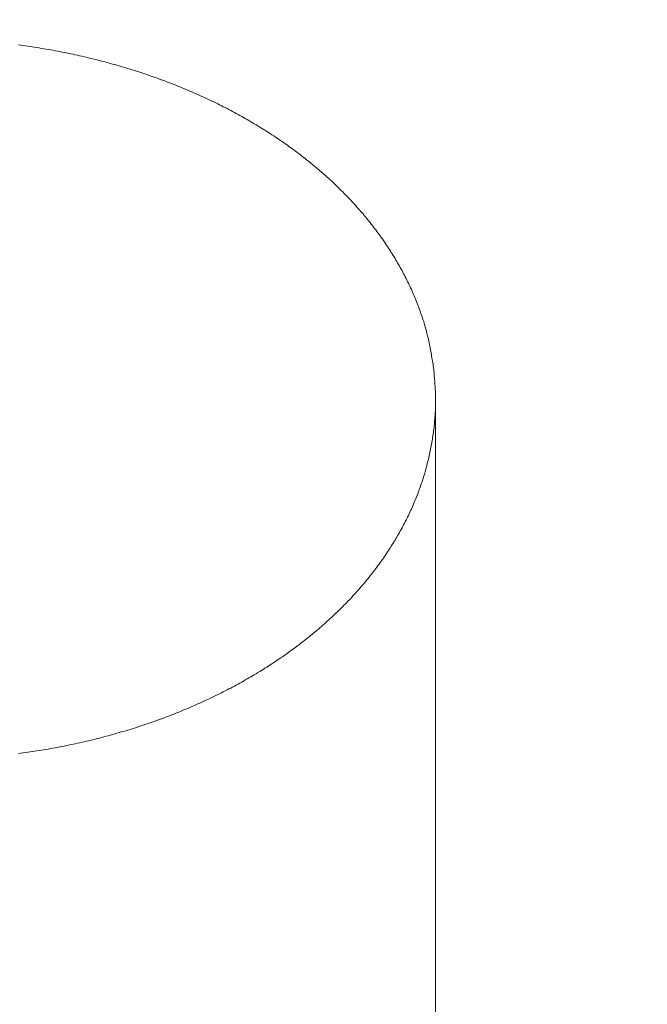
# Model space of a CAD drawing. Units: millimetres. Extents: x 24 to 573, y 23 to 397.
# Drawn here: x 189 to 189, y 187 to 187 of the extents above; entities that cross this region are included whole.
import ezdxf
from ezdxf.enums import TextEntityAlignment as Align

# ---------------------------------------------------------------- set-up
doc = ezdxf.new("R2010")
doc.units = ezdxf.units.MM
doc.linetypes.add('実線', pattern=[0])
doc.layers.add('GR1_01', color=3, linetype='実線', lineweight=50)
doc.styles.add('FX_VECTOR', font='MONOTXT.SHX', dxfattribs={"bigfont": 'BigFont.shx'})
doc.dimstyles.new('FXDIMINFO', dxfattribs={"dimtxt": 5, "dimasz": 2.5, "dimexe": 2, "dimexo": 0, "dimgap": 2, "dimtad": 1, "dimdec": 0, "dimdsep": 46, "dimtxsty": 'FX_VECTOR', "dimblk1": 'FXTIP_ARROW_S', "dimblk2": 'FXTIP_ARROW_E', "dimsah": 1, "dimcen": 2.5, "dimdle": 7, "dimclrd": 254, "dimclre": 254, "dimclrt": 132, "dimadec": 0, "dimazin": 2, "dimtfac": 1, "dimtmove": 0, "dimatfit": 3, "dimldrblk": 'FXTIP_ARROW_S', "dimfxl": 1, "dimtolj": 1, "dimarcsym": 0})

# ---------------------------------------------------------------- blocks, each defined once
blk = doc.blocks.new('BLKF207')
at = {"color": 0, "linetype": 'ByBlock', "lineweight": -2}
for p, q in [((188.56872, 186.68008), (188.56847, 186.68012)), ((188.56898, 186.68005), (188.56872, 186.68008)), ((188.56923, 186.68001), (188.56898, 186.68005)), ((188.56948, 186.67998), (188.56923, 186.68001)), ((188.56974, 186.67994), (188.56948, 186.67998)), ((188.56999, 186.6799), (188.56974, 186.67994)), ((188.57024, 186.67987), (188.56999, 186.6799)), ((188.5705, 186.67983), (188.57024, 186.67987)), ((188.57075, 186.67979), (188.5705, 186.67983)), ((188.571, 186.67974), (188.57075, 186.67979)), ((188.57125, 186.6797), (188.571, 186.67974)), ((188.5715, 186.67966), (188.57125, 186.6797)), ((188.57176, 186.67962), (188.5715, 186.67966)), ((188.57201, 186.67957), (188.57176, 186.67962)), ((188.57226, 186.67953), (188.57201, 186.67957)), ((188.57251, 186.67948), (188.57226, 186.67953)), ((188.57276, 186.67943), (188.57251, 186.67948)), ((188.57301, 186.67939), (188.57276, 186.67943)), ((188.57325, 186.67934), (188.57301, 186.67939)), ((188.5735, 186.67929), (188.57325, 186.67934)), ((188.57375, 186.67924), (188.5735, 186.67929)), ((188.57399, 186.67919), (188.57375, 186.67924)), ((188.57424, 186.67914), (188.57399, 186.67919)), ((188.57448, 186.67909), (188.57424, 186.67914)), ((188.57472, 186.67903), (188.57448, 186.67909)), ((188.57497, 186.67898), (188.57472, 186.67903)), ((188.57521, 186.67893), (188.57497, 186.67898)), ((188.57546, 186.67887), (188.57521, 186.67893)), ((188.5757, 186.67882), (188.57546, 186.67887)), ((188.57594, 186.67876), (188.5757, 186.67882)), ((188.57619, 186.6787), (188.57594, 186.67876)), ((188.57643, 186.67864), (188.57619, 186.6787)), ((188.57667, 186.67858), (188.57643, 186.67864)), ((188.57692, 186.67852), (188.57667, 186.67858)), ((188.57716, 186.67846), (188.57692, 186.67852)), ((188.5774, 186.6784), (188.57716, 186.67846)), ((188.57764, 186.67834), (188.5774, 186.6784)), ((188.57789, 186.67828), (188.57764, 186.67834)), ((188.57813, 186.67821), (188.57789, 186.67828)), ((188.57837, 186.67815), (188.57813, 186.67821)), ((188.57861, 186.67808), (188.57837, 186.67815)), ((188.57885, 186.67801), (188.57861, 186.67808)), ((188.57909, 186.67795), (188.57885, 186.67801)), ((188.57933, 186.67788), (188.57909, 186.67795)), ((188.57957, 186.67781), (188.57933, 186.67788)), ((188.57981, 186.67774), (188.57957, 186.67781)), ((188.58005, 186.67767), (188.57981, 186.67774)), ((188.58029, 186.6776), (188.58005, 186.67767)), ((188.58053, 186.67752), (188.58029, 186.6776)), ((188.58077, 186.67745), (188.58053, 186.67752)), ((188.58101, 186.67738), (188.58077, 186.67745)), ((188.58125, 186.6773), (188.58101, 186.67738)), ((188.58149, 186.67722), (188.58125, 186.6773)), ((188.58173, 186.67715), (188.58149, 186.67722)), ((188.58196, 186.67707), (188.58173, 186.67715)), ((188.58219, 186.67699), (188.58196, 186.67707)), ((188.58242, 186.67692), (188.58219, 186.67699)), ((188.58265, 186.67684), (188.58242, 186.67692)), ((188.58288, 186.67676), (188.58265, 186.67684)), ((188.58311, 186.67668), (188.58288, 186.67676)), ((188.58333, 186.6766), (188.58311, 186.67668)), ((188.58356, 186.67652), (188.58333, 186.6766)), ((188.58379, 186.67644), (188.58356, 186.67652)), ((188.58401, 186.67636), (188.58379, 186.67644)), ((188.58424, 186.67628), (188.58401, 186.67636)), ((188.58447, 186.67619), (188.58424, 186.67628)), ((188.58469, 186.67611), (188.58447, 186.67619)), ((188.58492, 186.67602), (188.58469, 186.67611)), ((188.58514, 186.67593), (188.58492, 186.67602)), ((188.58537, 186.67585), (188.58514, 186.67593)), ((188.58559, 186.67576), (188.58537, 186.67585)), ((188.58582, 186.67567), (188.58559, 186.67576)), ((188.58604, 186.67558), (188.58582, 186.67567)), ((188.58627, 186.67549), (188.58604, 186.67558)), ((188.58649, 186.6754), (188.58627, 186.67549)), ((188.58671, 186.67531), (188.58649, 186.6754)), ((188.58693, 186.67521), (188.58671, 186.67531)), ((188.58716, 186.67512), (188.58693, 186.67521)), ((188.58738, 186.67503), (188.58716, 186.67512)), ((188.5876, 186.67493), (188.58738, 186.67503)), ((188.58782, 186.67483), (188.5876, 186.67493)), ((188.58804, 186.67474), (188.58782, 186.67483)), ((188.58826, 186.67464), (188.58804, 186.67474)), ((188.58848, 186.67454), (188.58826, 186.67464)), ((188.5887, 186.67444), (188.58848, 186.67454)), ((188.58892, 186.67434), (188.5887, 186.67444)), ((188.58914, 186.67424), (188.58892, 186.67434)), ((188.58936, 186.67414), (188.58914, 186.67424)), ((188.58958, 186.67403), (188.58936, 186.67414)), ((188.5898, 186.67393), (188.58958, 186.67403)), ((188.59001, 186.67383), (188.5898, 186.67393)), ((188.59023, 186.67372), (188.59001, 186.67383)), ((188.59045, 186.67361), (188.59023, 186.67372)), ((188.59065, 186.67351), (188.59045, 186.67361)), ((188.59086, 186.67341), (188.59065, 186.67351)), ((188.59106, 186.6733), (188.59086, 186.67341)), ((188.59127, 186.6732), (188.59106, 186.6733)), ((188.59147, 186.67309), (188.59127, 186.6732)), ((188.59168, 186.67299), (188.59147, 186.67309)), ((188.59188, 186.67288), (188.59168, 186.67299)), ((188.59208, 186.67277), (188.59188, 186.67288)), ((188.59228, 186.67267), (188.59208, 186.67277)), ((188.59249, 186.67256), (188.59228, 186.67267)), ((188.59269, 186.67245), (188.59249, 186.67256)), ((188.59289, 186.67234), (188.59269, 186.67245)), ((188.59309, 186.67222), (188.59289, 186.67234)), ((188.59329, 186.67211), (188.59309, 186.67222)), ((188.59349, 186.672), (188.59329, 186.67211)), ((188.59369, 186.67188), (188.59349, 186.672)), ((188.59389, 186.67177), (188.59369, 186.67188)), ((188.59409, 186.67165), (188.59389, 186.67177)), ((188.59429, 186.67154), (188.59409, 186.67165)), ((188.59448, 186.67142), (188.59429, 186.67154)), ((188.59468, 186.6713), (188.59448, 186.67142)), ((188.59488, 186.67118), (188.59468, 186.6713)), ((188.59508, 186.67106), (188.59488, 186.67118)), ((188.59527, 186.67094), (188.59508, 186.67106)), ((188.59547, 186.67082), (188.59527, 186.67094)), ((188.59566, 186.6707), (188.59547, 186.67082)), ((188.59586, 186.67058), (188.59566, 186.6707)), ((188.59605, 186.67045), (188.59586, 186.67058)), ((188.59624, 186.67033), (188.59605, 186.67045)), ((188.59643, 186.6702), (188.59624, 186.67033)), ((188.59663, 186.67008), (188.59643, 186.6702)), ((188.59682, 186.66995), (188.59663, 186.67008)), ((188.59701, 186.66982), (188.59682, 186.66995)), ((188.5972, 186.66969), (188.59701, 186.66982)), ((188.59739, 186.66956), (188.5972, 186.66969)), ((188.59758, 186.66943), (188.59739, 186.66956)), ((188.59777, 186.6693), (188.59758, 186.66943)), ((188.59796, 186.66917), (188.59777, 186.6693)), ((188.59813, 186.66904), (188.59796, 186.66917)), ((188.59831, 186.66892), (188.59813, 186.66904)), ((188.59849, 186.66879), (188.59831, 186.66892)), ((188.59866, 186.66866), (188.59849, 186.66879)), ((188.59884, 186.66853), (188.59866, 186.66866)), ((188.59901, 186.6684), (188.59884, 186.66853)), ((188.59919, 186.66827), (188.59901, 186.6684)), ((188.59936, 186.66814), (188.59919, 186.66827)), ((188.59953, 186.66801), (188.59936, 186.66814)), ((188.5997, 186.66788), (188.59953, 186.66801)), ((188.59988, 186.66775), (188.5997, 186.66788)), ((188.60005, 186.66761), (188.59988, 186.66775)), ((188.60022, 186.66748), (188.60005, 186.66761)), ((188.60039, 186.66734), (188.60022, 186.66748)), ((188.60056, 186.66721), (188.60039, 186.66734)), ((188.60072, 186.66707), (188.60056, 186.66721)), ((188.60089, 186.66693), (188.60072, 186.66707)), ((188.60106, 186.66679), (188.60089, 186.66693)), ((188.60123, 186.66665), (188.60106, 186.66679)), ((188.60139, 186.66651), (188.60123, 186.66665)), ((188.60156, 186.66637), (188.60139, 186.66651)), ((188.60172, 186.66623), (188.60156, 186.66637)), ((188.60189, 186.66609), (188.60172, 186.66623)), ((188.60205, 186.66595), (188.60189, 186.66609)), ((188.60221, 186.6658), (188.60205, 186.66595)), ((188.60238, 186.66566), (188.60221, 186.6658)), ((188.60254, 186.66551), (188.60238, 186.66566)), ((188.6027, 186.66537), (188.60254, 186.66551)), ((188.60286, 186.66522), (188.6027, 186.66537)), ((188.60302, 186.66507), (188.60286, 186.66522)), ((188.60318, 186.66492), (188.60302, 186.66507)), ((188.60333, 186.66478), (188.60318, 186.66492)), ((188.60349, 186.66463), (188.60333, 186.66478)), ((188.60365, 186.66447), (188.60349, 186.66463)), ((188.6038, 186.66432), (188.60365, 186.66447)), ((188.60396, 186.66417), (188.6038, 186.66432)), ((188.60411, 186.66402), (188.60396, 186.66417)), ((188.60427, 186.66386), (188.60411, 186.66402)), ((188.60441, 186.66372), (188.60427, 186.66386)), ((188.60455, 186.66357), (188.60441, 186.66372)), ((188.6047, 186.66343), (188.60455, 186.66357)), ((188.60484, 186.66328), (188.6047, 186.66343)), ((188.60498, 186.66313), (188.60484, 186.66328)), ((188.60512, 186.66298), (188.60498, 186.66313)), ((188.60526, 186.66283), (188.60512, 186.66298)), ((188.6054, 186.66268), (188.60526, 186.66283)), ((188.60553, 186.66253), (188.6054, 186.66268)), ((188.60567, 186.66238), (188.60553, 186.66253)), ((188.60581, 186.66223), (188.60567, 186.66238)), ((188.60594, 186.66207), (188.60581, 186.66223)), ((188.60608, 186.66192), (188.60594, 186.66207)), ((188.60621, 186.66177), (188.60608, 186.66192)), ((188.60635, 186.66161), (188.60621, 186.66177)), ((188.60648, 186.66146), (188.60635, 186.66161)), ((188.60661, 186.6613), (188.60648, 186.66146)), ((188.60674, 186.66114), (188.60661, 186.6613)), ((188.60687, 186.66099), (188.60674, 186.66114)), ((188.607, 186.66083), (188.60687, 186.66099)), ((188.60713, 186.66067), (188.607, 186.66083)), ((188.60726, 186.66051), (188.60713, 186.66067)), ((188.60738, 186.66035), (188.60726, 186.66051)), ((188.60751, 186.66019), (188.60738, 186.66035)), ((188.60764, 186.66002), (188.60751, 186.66019)), ((188.60776, 186.65986), (188.60764, 186.66002)), ((188.60788, 186.6597), (188.60776, 186.65986)), ((188.60801, 186.65953), (188.60788, 186.6597)), ((188.60813, 186.65937), (188.60801, 186.65953)), ((188.60825, 186.65921), (188.60813, 186.65937)), ((188.60837, 186.65904), (188.60825, 186.65921)), ((188.60849, 186.65887), (188.60837, 186.65904)), ((188.60861, 186.65871), (188.60849, 186.65887)), ((188.60872, 186.65854), (188.60861, 186.65871)), ((188.60884, 186.65837), (188.60872, 186.65854)), ((188.60895, 186.6582), (188.60884, 186.65837)), ((188.60907, 186.65803), (188.60895, 186.6582)), ((188.60918, 186.65786), (188.60907, 186.65803)), ((188.60929, 186.6577), (188.60918, 186.65786)), ((188.60939, 186.65754), (188.60929, 186.6577)), ((188.6095, 186.65737), (188.60939, 186.65754)), ((188.6096, 186.65721), (188.6095, 186.65737)), ((188.60971, 186.65705), (188.6096, 186.65721)), ((188.60981, 186.65688), (188.60971, 186.65705)), ((188.60991, 186.65672), (188.60981, 186.65688)), ((188.61001, 186.65655), (188.60991, 186.65672)), ((188.61011, 186.65638), (188.61001, 186.65655)), ((188.61021, 186.65622), (188.61011, 186.65638)), ((188.6103, 186.65605), (188.61021, 186.65622)), ((188.6104, 186.65588), (188.6103, 186.65605)), ((188.6105, 186.65571), (188.6104, 186.65588)), ((188.61059, 186.65555), (188.6105, 186.65571)), ((188.61068, 186.65538), (188.61059, 186.65555)), ((188.61078, 186.65521), (188.61068, 186.65538)), ((188.61087, 186.65504), (188.61078, 186.65521)), ((188.61096, 186.65486), (188.61087, 186.65504)), ((188.61105, 186.65469), (188.61096, 186.65486)), ((188.61114, 186.65452), (188.61105, 186.65469)), ((188.61122, 186.65435), (188.61114, 186.65452)), ((188.61131, 186.65417), (188.61122, 186.65435)), ((188.61139, 186.654), (188.61131, 186.65417)), ((188.61148, 186.65383), (188.61139, 186.654)), ((188.61156, 186.65365), (188.61148, 186.65383)), ((188.61164, 186.65348), (188.61156, 186.65365)), ((188.61173, 186.6533), (188.61164, 186.65348)), ((188.61181, 186.65312), (188.61173, 186.6533)), ((188.61189, 186.65295), (188.61181, 186.65312)), ((188.61196, 186.65277), (188.61189, 186.65295)), ((188.61204, 186.65259), (188.61196, 186.65277)), ((188.61212, 186.65241), (188.61204, 186.65259)), ((188.61219, 186.65223), (188.61212, 186.65241)), ((188.61227, 186.65206), (188.61219, 186.65223)), ((188.61234, 186.65188), (188.61227, 186.65206)), ((188.61241, 186.6517), (188.61234, 186.65188)), ((188.61248, 186.65152), (188.61241, 186.6517)), ((188.61255, 186.65133), (188.61248, 186.65152)), ((188.61262, 186.65116), (188.61255, 186.65133)), ((188.61268, 186.65099), (188.61262, 186.65116)), ((188.61275, 186.65081), (188.61268, 186.65099)), ((188.61281, 186.65064), (188.61275, 186.65081)), ((188.61287, 186.65046), (188.61281, 186.65064)), ((188.61293, 186.65028), (188.61287, 186.65046)), ((188.61299, 186.65011), (188.61293, 186.65028)), ((188.61305, 186.64993), (188.61299, 186.65011)), ((188.61311, 186.64975), (188.61305, 186.64993)), ((188.61317, 186.64958), (188.61311, 186.64975)), ((188.61322, 186.6494), (188.61317, 186.64958)), ((188.61327, 186.64922), (188.61322, 186.6494)), ((188.61333, 186.64904), (188.61327, 186.64922)), ((188.61338, 186.64886), (188.61333, 186.64904)), ((188.61343, 186.64868), (188.61338, 186.64886)), ((188.61348, 186.6485), (188.61343, 186.64868)), ((188.61352, 186.64832), (188.61348, 186.6485)), ((188.61357, 186.64814), (188.61352, 186.64832)), ((188.61361, 186.64796), (188.61357, 186.64814)), ((188.61366, 186.64778), (188.61361, 186.64796)), ((188.6137, 186.6476), (188.61366, 186.64778)), ((188.61374, 186.64742), (188.6137, 186.6476)), ((188.61378, 186.64724), (188.61374, 186.64742)), ((188.61382, 186.64706), (188.61378, 186.64724)), ((188.61385, 186.64687), (188.61382, 186.64706)), ((188.61389, 186.64669), (188.61385, 186.64687)), ((188.61392, 186.64651), (188.61389, 186.64669)), ((188.61396, 186.64632), (188.61392, 186.64651)), ((188.61399, 186.64614), (188.61396, 186.64632)), ((188.61402, 186.64596), (188.61399, 186.64614)), ((188.61405, 186.64577), (188.61402, 186.64596)), ((188.61408, 186.64559), (188.61405, 186.64577)), ((188.61411, 186.64541), (188.61408, 186.64559)), ((188.61415, 186.64522), (188.61411, 186.64541)), ((188.61418, 186.64504), (188.61415, 186.64522)), ((188.6142, 186.64485), (188.61418, 186.64504)), ((188.61423, 186.64467), (188.6142, 186.64485)), ((188.61426, 186.64449), (188.61423, 186.64467)), ((188.61428, 186.6443), (188.61426, 186.64449)), ((188.6143, 186.64412), (188.61428, 186.6443)), ((188.61431, 186.64394), (188.6143, 186.64412)), ((188.61433, 186.64375), (188.61431, 186.64394)), ((188.61434, 186.64357), (188.61433, 186.64375)), ((188.61436, 186.64339), (188.61434, 186.64357)), ((188.61437, 186.64321), (188.61436, 186.64339)), ((188.61439, 186.64302), (188.61437, 186.64321)), ((188.6144, 186.64284), (188.61439, 186.64302)), ((188.61441, 186.64266), (188.6144, 186.64284)), ((188.61443, 186.64247), (188.61441, 186.64266)), ((188.61444, 186.64229), (188.61443, 186.64247)), ((188.61445, 186.64211), (188.61444, 186.64229)), ((188.61446, 186.64192), (188.61445, 186.64211)), ((188.61446, 186.64174), (188.61446, 186.64192)), ((188.61447, 186.64156), (188.61446, 186.64174)), ((188.61448, 186.64137), (188.61447, 186.64156)), ((188.61448, 186.64119), (188.61448, 186.64137)), ((188.61448, 186.64101), (188.61448, 186.64119)), ((188.61448, 184.29953), (188.61448, 186.64101)), ((188.61448, 186.64082), (188.61448, 186.64101)), ((188.61446, 186.63991), (188.61447, 186.64009)), ((188.61446, 186.63972), (188.61446, 186.63991)), ((188.61447, 186.64009), (188.61448, 186.64027)), ((188.61448, 186.64064), (188.61448, 186.64082)), ((188.61448, 186.64046), (188.61448, 186.64064)), ((188.61448, 186.64027), (188.61448, 186.64046)), ((188.61438, 186.63862), (188.6144, 186.63881)), ((188.6144, 186.63881), (188.61441, 186.63899)), ((188.61441, 186.63899), (188.61443, 186.63917)), ((188.61443, 186.63917), (188.61444, 186.63936)), ((188.61444, 186.63936), (188.61445, 186.63954)), ((188.61445, 186.63954), (188.61446, 186.63972)), ((188.61426, 186.63753), (188.61429, 186.63771)), ((188.61429, 186.63771), (188.61431, 186.63789)), ((188.61431, 186.63789), (188.61433, 186.63808)), ((188.61433, 186.63808), (188.61435, 186.63826)), ((188.61435, 186.63826), (188.61437, 186.63844)), ((188.61437, 186.63844), (188.61438, 186.63862)), ((188.61413, 186.63661), (188.61416, 186.63679)), ((188.61416, 186.63679), (188.61419, 186.63697)), ((188.61419, 186.63697), (188.61421, 186.63716)), ((188.61421, 186.63716), (188.61424, 186.63734)), ((188.61424, 186.63734), (188.61426, 186.63753)), ((188.61394, 186.63551), (188.61397, 186.63569)), ((188.61397, 186.63569), (188.61401, 186.63587)), ((188.61401, 186.63587), (188.61404, 186.63605)), ((188.61404, 186.63605), (188.61407, 186.63624)), ((188.61407, 186.63624), (188.6141, 186.63642)), ((188.6141, 186.63642), (188.61413, 186.63661)), ((188.6137, 186.63441), (188.61374, 186.63459)), ((188.61374, 186.63459), (188.61379, 186.63478)), ((188.61379, 186.63478), (188.61383, 186.63496)), ((188.61383, 186.63496), (188.61386, 186.63514)), ((188.61386, 186.63514), (188.6139, 186.63532)), ((188.6139, 186.63532), (188.61394, 186.63551)), ((188.61342, 186.63333), (188.61347, 186.63351)), ((188.61347, 186.63351), (188.61352, 186.63369)), ((188.61352, 186.63369), (188.61357, 186.63387)), ((188.61357, 186.63387), (188.61361, 186.63405)), ((188.61361, 186.63405), (188.61366, 186.63423)), ((188.61366, 186.63423), (188.6137, 186.63441)), ((188.6131, 186.63226), (188.61316, 186.63244)), ((188.61316, 186.63244), (188.61322, 186.63262)), ((188.61322, 186.63262), (188.61327, 186.6328)), ((188.61327, 186.6328), (188.61332, 186.63297)), ((188.61332, 186.63297), (188.61337, 186.63315)), ((188.61337, 186.63315), (188.61342, 186.63333)), ((188.61268, 186.63103), (188.61274, 186.6312)), ((188.61274, 186.6312), (188.61281, 186.63138)), ((188.61281, 186.63138), (188.61287, 186.63156)), ((188.61287, 186.63156), (188.61293, 186.63173)), ((188.61293, 186.63173), (188.61299, 186.63191)), ((188.61299, 186.63191), (188.61305, 186.63208)), ((188.61305, 186.63208), (188.6131, 186.63226)), ((188.61227, 186.62996), (188.61234, 186.63014)), ((188.61234, 186.63014), (188.61241, 186.63032)), ((188.61241, 186.63032), (188.61248, 186.6305)), ((188.61248, 186.6305), (188.61255, 186.63068)), ((188.61255, 186.63068), (188.61262, 186.63085)), ((188.61262, 186.63085), (188.61268, 186.63103)), ((188.61181, 186.62889), (188.61189, 186.62907)), ((188.61189, 186.62907), (188.61196, 186.62925)), ((188.61196, 186.62925), (188.61204, 186.62942)), ((188.61204, 186.62942), (188.61212, 186.6296)), ((188.61212, 186.6296), (188.61219, 186.62978)), ((188.61219, 186.62978), (188.61227, 186.62996)), ((188.61131, 186.62784), (188.6114, 186.62801)), ((188.6114, 186.62801), (188.61148, 186.62819)), ((188.61148, 186.62819), (188.61156, 186.62836)), ((188.61156, 186.62836), (188.61165, 186.62854)), ((188.61165, 186.62854), (188.61173, 186.62872)), ((188.61173, 186.62872), (188.61181, 186.62889)), ((188.61078, 186.62681), (188.61087, 186.62698)), ((188.61087, 186.62698), (188.61096, 186.62715)), ((188.61096, 186.62715), (188.61105, 186.62732)), ((188.61105, 186.62732), (188.61114, 186.62749)), ((188.61114, 186.62749), (188.61122, 186.62767)), ((188.61122, 186.62767), (188.61131, 186.62784)), ((188.61011, 186.62563), (188.61021, 186.6258)), ((188.61021, 186.6258), (188.6103, 186.62596)), ((188.6103, 186.62596), (188.6104, 186.62613)), ((188.6104, 186.62613), (188.6105, 186.6263)), ((188.6105, 186.6263), (188.61059, 186.62647)), ((188.61059, 186.62647), (188.61068, 186.62664)), ((188.61068, 186.62664), (188.61078, 186.62681)), ((188.6095, 186.62464), (188.6096, 186.6248)), ((188.6096, 186.6248), (188.60971, 186.62497)), ((188.60971, 186.62497), (188.60981, 186.62513)), ((188.60981, 186.62513), (188.60991, 186.6253)), ((188.60991, 186.6253), (188.61001, 186.62546)), ((188.61001, 186.62546), (188.61011, 186.62563)), ((188.60872, 186.62348), (188.60884, 186.62365)), ((188.60884, 186.62365), (188.60895, 186.62381)), ((188.60895, 186.62381), (188.60907, 186.62398)), ((188.60907, 186.62398), (188.60918, 186.62415)), ((188.60918, 186.62415), (188.60929, 186.62432)), ((188.60929, 186.62432), (188.60939, 186.62448)), ((188.60939, 186.62448), (188.6095, 186.62464)), ((188.60801, 186.62248), (188.60813, 186.62264)), ((188.60813, 186.62264), (188.60825, 186.62281)), ((188.60825, 186.62281), (188.60837, 186.62298)), ((188.60837, 186.62298), (188.60849, 186.62314)), ((188.60849, 186.62314), (188.60861, 186.62331)), ((188.60861, 186.62331), (188.60872, 186.62348)), ((188.60713, 186.62135), (188.60726, 186.62151)), ((188.60726, 186.62151), (188.60738, 186.62167)), ((188.60738, 186.62167), (188.60751, 186.62183)), ((188.60751, 186.62183), (188.60764, 186.62199)), ((188.60764, 186.62199), (188.60776, 186.62215)), ((188.60776, 186.62215), (188.60788, 186.62232)), ((188.60788, 186.62232), (188.60801, 186.62248)), ((188.60621, 186.62025), (188.60635, 186.6204)), ((188.60635, 186.6204), (188.60648, 186.62056)), ((188.60648, 186.62056), (188.60661, 186.62072)), ((188.60661, 186.62072), (188.60674, 186.62087)), ((188.60674, 186.62087), (188.60687, 186.62103)), ((188.60687, 186.62103), (188.607, 186.62119)), ((188.607, 186.62119), (188.60713, 186.62135)), ((188.60526, 186.61918), (188.6054, 186.61933)), ((188.6054, 186.61933), (188.60553, 186.61948)), ((188.60553, 186.61948), (188.60567, 186.61964)), ((188.60567, 186.61964), (188.60581, 186.61979)), ((188.60581, 186.61979), (188.60594, 186.61994)), ((188.60594, 186.61994), (188.60608, 186.62009)), ((188.60608, 186.62009), (188.60621, 186.62025)), ((188.60411, 186.618), (188.60427, 186.61815)), ((188.60427, 186.61815), (188.60441, 186.6183)), ((188.60441, 186.6183), (188.60455, 186.61844)), ((188.60455, 186.61844), (188.6047, 186.61859)), ((188.6047, 186.61859), (188.60484, 186.61874)), ((188.60484, 186.61874), (188.60498, 186.61888)), ((188.60498, 186.61888), (188.60512, 186.61903)), ((188.60512, 186.61903), (188.60526, 186.61918)), ((188.60302, 186.61694), (188.60318, 186.61709)), ((188.60318, 186.61709), (188.60333, 186.61724)), ((188.60333, 186.61724), (188.60349, 186.61739)), ((188.60349, 186.61739), (188.60365, 186.61754)), ((188.60365, 186.61754), (188.6038, 186.61769)), ((188.6038, 186.61769), (188.60396, 186.61784)), ((188.60396, 186.61784), (188.60411, 186.618)), ((188.60189, 186.61592), (188.60205, 186.61607)), ((188.60205, 186.61607), (188.60221, 186.61621)), ((188.60221, 186.61621), (188.60238, 186.61636)), ((188.60238, 186.61636), (188.60254, 186.6165)), ((188.60254, 186.6165), (188.6027, 186.61665)), ((188.6027, 186.61665), (188.60286, 186.61679)), ((188.60286, 186.61679), (188.60302, 186.61694)), ((188.60056, 186.61481), (188.60072, 186.61495)), ((188.60072, 186.61495), (188.60089, 186.61508)), ((188.60089, 186.61508), (188.60106, 186.61522)), ((188.60106, 186.61522), (188.60123, 186.61536)), ((188.60123, 186.61536), (188.60139, 186.6155)), ((188.60139, 186.6155), (188.60156, 186.61564)), ((188.60156, 186.61564), (188.60172, 186.61578)), ((188.60172, 186.61578), (188.60189, 186.61592)), ((188.59919, 186.61374), (188.59936, 186.61387)), ((188.59936, 186.61387), (188.59953, 186.614)), ((188.59953, 186.614), (188.5997, 186.61414)), ((188.5997, 186.61414), (188.59988, 186.61427)), ((188.59988, 186.61427), (188.60005, 186.6144)), ((188.60005, 186.6144), (188.60022, 186.61454)), ((188.60022, 186.61454), (188.60039, 186.61467)), ((188.60039, 186.61467), (188.60056, 186.61481)), ((188.59758, 186.61258), (188.59777, 186.61271)), ((188.59777, 186.61271), (188.59796, 186.61285)), ((188.59796, 186.61285), (188.59813, 186.61297)), ((188.59813, 186.61297), (188.59831, 186.6131)), ((188.59831, 186.6131), (188.59849, 186.61323)), ((188.59849, 186.61323), (188.59866, 186.61335)), ((188.59866, 186.61335), (188.59884, 186.61348)), ((188.59884, 186.61348), (188.59901, 186.61361)), ((188.59901, 186.61361), (188.59919, 186.61374)), ((188.59605, 186.61156), (188.59624, 186.61169)), ((188.59624, 186.61169), (188.59643, 186.61181)), ((188.59643, 186.61181), (188.59663, 186.61194)), ((188.59663, 186.61194), (188.59682, 186.61207)), ((188.59682, 186.61207), (188.59701, 186.61219)), ((188.59701, 186.61219), (188.5972, 186.61232)), ((188.5972, 186.61232), (188.59739, 186.61245)), ((188.59739, 186.61245), (188.59758, 186.61258)), ((188.59429, 186.61048), (188.59448, 186.6106)), ((188.59448, 186.6106), (188.59468, 186.61071)), ((188.59468, 186.61071), (188.59488, 186.61083)), ((188.59488, 186.61083), (188.59508, 186.61095)), ((188.59508, 186.61095), (188.59527, 186.61107)), ((188.59527, 186.61107), (188.59547, 186.61119)), ((188.59547, 186.61119), (188.59566, 186.61132)), ((188.59566, 186.61132), (188.59586, 186.61144)), ((188.59586, 186.61144), (188.59605, 186.61156)), ((188.59228, 186.60935), (188.59249, 186.60946)), ((188.59249, 186.60946), (188.59269, 186.60957)), ((188.59269, 186.60957), (188.59289, 186.60968)), ((188.59289, 186.60968), (188.59309, 186.60979)), ((188.59309, 186.60979), (188.59329, 186.6099)), ((188.59329, 186.6099), (188.59349, 186.61002)), ((188.59349, 186.61002), (188.59369, 186.61013)), ((188.59369, 186.61013), (188.59389, 186.61025)), ((188.59389, 186.61025), (188.59409, 186.61036)), ((188.59409, 186.61036), (188.59429, 186.61048)), ((188.59023, 186.60829), (188.59045, 186.6084)), ((188.59045, 186.6084), (188.59065, 186.6085)), ((188.59065, 186.6085), (188.59086, 186.60861)), ((188.59086, 186.60861), (188.59106, 186.60871)), ((188.59106, 186.60871), (188.59127, 186.60881)), ((188.59127, 186.60881), (188.59147, 186.60892)), ((188.59147, 186.60892), (188.59168, 186.60903)), ((188.59168, 186.60903), (188.59188, 186.60913)), ((188.59188, 186.60913), (188.59208, 186.60924)), ((188.59208, 186.60924), (188.59228, 186.60935)), ((188.58782, 186.60718), (188.58804, 186.60728)), ((188.58804, 186.60728), (188.58826, 186.60738)), ((188.58826, 186.60738), (188.58848, 186.60747)), ((188.58848, 186.60747), (188.5887, 186.60757)), ((188.5887, 186.60757), (188.58892, 186.60767)), ((188.58892, 186.60767), (188.58914, 186.60778)), ((188.58914, 186.60778), (188.58936, 186.60788)), ((188.58936, 186.60788), (188.58958, 186.60798)), ((188.58958, 186.60798), (188.5898, 186.60808)), ((188.5898, 186.60808), (188.59001, 186.60819)), ((188.59001, 186.60819), (188.59023, 186.60829)), ((188.58537, 186.60617), (188.58559, 186.60626)), ((188.58559, 186.60626), (188.58582, 186.60634)), ((188.58582, 186.60634), (188.58604, 186.60643)), ((188.58604, 186.60643), (188.58627, 186.60652)), ((188.58627, 186.60652), (188.58649, 186.60662)), ((188.58649, 186.60662), (188.58671, 186.60671)), ((188.58671, 186.60671), (188.58693, 186.6068)), ((188.58693, 186.6068), (188.58716, 186.60689)), ((188.58716, 186.60689), (188.58738, 186.60699)), ((188.58738, 186.60699), (188.5876, 186.60708)), ((188.5876, 186.60708), (188.58782, 186.60718)), ((188.58219, 186.60502), (188.58242, 186.6051)), ((188.58242, 186.6051), (188.58265, 186.60518)), ((188.58265, 186.60518), (188.58288, 186.60525)), ((188.58288, 186.60525), (188.58311, 186.60533)), ((188.58311, 186.60533), (188.58333, 186.60541)), ((188.58333, 186.60541), (188.58356, 186.60549)), ((188.58356, 186.60549), (188.58379, 186.60557)), ((188.58379, 186.60557), (188.58401, 186.60566)), ((188.58401, 186.60566), (188.58424, 186.60574)), ((188.58424, 186.60574), (188.58447, 186.60582)), ((188.58447, 186.60582), (188.58469, 186.60591)), ((188.58469, 186.60591), (188.58492, 186.60599)), ((188.58492, 186.60599), (188.58514, 186.60608)), ((188.58514, 186.60608), (188.58537, 186.60617)), ((188.57885, 186.604), (188.57909, 186.60407)), ((188.57909, 186.60407), (188.57933, 186.60414)), ((188.57933, 186.60414), (188.57957, 186.60421)), ((188.57957, 186.60421), (188.57981, 186.60428)), ((188.57981, 186.60428), (188.58005, 186.60435)), ((188.58005, 186.60435), (188.58029, 186.60442)), ((188.58029, 186.60442), (188.58053, 186.60449)), ((188.58053, 186.60449), (188.58077, 186.60457)), ((188.58077, 186.60457), (188.58101, 186.60464)), ((188.58101, 186.60464), (188.58125, 186.60471)), ((188.58125, 186.60471), (188.58149, 186.60479)), ((188.58149, 186.60479), (188.58173, 186.60487)), ((188.58173, 186.60487), (188.58196, 186.60495)), ((188.58196, 186.60495), (188.58219, 186.60502)), ((188.57424, 186.60288), (188.57448, 186.60293)), ((188.57448, 186.60293), (188.57472, 186.60298)), ((188.57472, 186.60298), (188.57497, 186.60303)), ((188.57497, 186.60303), (188.57521, 186.60309)), ((188.57521, 186.60309), (188.57546, 186.60314)), ((188.57546, 186.60314), (188.5757, 186.6032)), ((188.5757, 186.6032), (188.57594, 186.60326)), ((188.57594, 186.60326), (188.57619, 186.60331)), ((188.57619, 186.60331), (188.57643, 186.60337)), ((188.57643, 186.60337), (188.57667, 186.60343)), ((188.57667, 186.60343), (188.57692, 186.60349)), ((188.57692, 186.60349), (188.57716, 186.60355)), ((188.57716, 186.60355), (188.5774, 186.60361)), ((188.5774, 186.60361), (188.57764, 186.60368)), ((188.57764, 186.60368), (188.57789, 186.60374)), ((188.57789, 186.60374), (188.57813, 186.6038)), ((188.57813, 186.6038), (188.57837, 186.60387)), ((188.57837, 186.60387), (188.57861, 186.60393)), ((188.57861, 186.60393), (188.57885, 186.604)), ((188.56847, 186.6019), (188.56872, 186.60193)), ((188.56872, 186.60193), (188.56898, 186.60197)), ((188.56898, 186.60197), (188.56923, 186.602)), ((188.56923, 186.602), (188.56948, 186.60204)), ((188.56948, 186.60204), (188.56974, 186.60207)), ((188.56974, 186.60207), (188.56999, 186.60211)), ((188.56999, 186.60211), (188.57024, 186.60215)), ((188.57024, 186.60215), (188.5705, 186.60219)), ((188.5705, 186.60219), (188.57075, 186.60223)), ((188.57075, 186.60223), (188.571, 186.60227)), ((188.571, 186.60227), (188.57125, 186.60231)), ((188.57125, 186.60231), (188.5715, 186.60236)), ((188.5715, 186.60236), (188.57176, 186.6024)), ((188.57176, 186.6024), (188.57201, 186.60244)), ((188.57201, 186.60244), (188.57226, 186.60249)), ((188.57226, 186.60249), (188.57251, 186.60254)), ((188.57251, 186.60254), (188.57276, 186.60258)), ((188.57276, 186.60258), (188.57301, 186.60263)), ((188.57301, 186.60263), (188.57325, 186.60268)), ((188.57325, 186.60268), (188.5735, 186.60273)), ((188.5735, 186.60273), (188.57375, 186.60278)), ((188.57375, 186.60278), (188.57399, 186.60283)), ((188.57399, 186.60283), (188.57424, 186.60288))]:
    blk.add_line(p, q, dxfattribs=at)
blk = doc.blocks.new('BLKF176')
at = {"color": 0, "linetype": 'ByBlock', "lineweight": -2}
blk.add_blockref('BLKF207', (0, 0), dxfattribs=at)
blk = doc.blocks.new('FXTIP_ARROW_S')
at = {"color": 0, "linetype": 'Continuous', "lineweight": -2}
for q in [(-0.965926, 0.258819), (-1, 0), (-0.965926, -0.258819)]:
    blk.add_line((0, 0), q, dxfattribs=at)
blk = doc.blocks.new('FXTIP_ARROW_E')
at = {"color": 0, "linetype": 'Continuous', "lineweight": -2}
for q in [(-0.965926, 0.258819), (-1, 0), (-0.965926, -0.258819)]:
    blk.add_line((0, 0), q, dxfattribs=at)
blk = doc.blocks.new('*D225')
at = {"color": 0, "linetype": 'ByBlock', "lineweight": -2}
for p, q in [((186.31136, 208.66797), (237.35511, 208.66797)), ((235.35511, 105.10547), (235.35511, 208.66797)), ((224.73011, 105.10547), (237.35511, 105.10547))]:
    blk.add_line(p, q, dxfattribs=at)
at = {"color": 0, "linetype": 'ByBlock', "lineweight": -2, "xscale": 2.5, "yscale": 2.5}
for name, p, rotation in [('FXTIP_ARROW_E', (235.35511, 208.66797), 90), ('FXTIP_ARROW_S', (235.35511, 105.10547), 270)]:
    blk.add_blockref(name, p, dxfattribs=dict(at, rotation=rotation))
at = {"color": 0, "linetype": 'ByBlock', "lineweight": -2, "style": 'FX_VECTOR'}
for s, width, p, p2 in [('）', 0.84, (233.3551, 162.88672), (233.3551, 165.88672)), ('１６５７', 0.730435, (233.3551, 150.88672), (233.3551, 162.88672)), ('（', 0.84, (233.3551, 147.88672), (233.3551, 150.88672))]:
    blk.add_text(s, height=5, rotation=90, dxfattribs=dict(at, width=width)).set_placement(p, p2, align=Align.FIT)

msp = doc.modelspace()

# ---------------------------------------------------------------- block references
at = {"layer": 'GR1_01', "color": 254, "lineweight": 13}
msp.add_blockref('BLKF176', (0, 0), dxfattribs=at)

# ---------------------------------------------------------------- dimensions: what is measured, and where the dimension line sits
dim = msp.add_linear_dim(base=(235.35511, 208.66797), p1=(224.73011, 105.10547), p2=(186.31136, 208.66797), angle=270, dimstyle='FXDIMINFO', override={"dimblk1": 'FXTIP_ARROW_S', "dimblk2": 'FXTIP_ARROW_E', "dimsah": 1}, dxfattribs=at)
dim.commit()
dim.dimension.update_dxf_attribs({"geometry": '*D225', "text_midpoint": (233.3551, 156.88672)})

doc.saveas('drawing.dxf')
